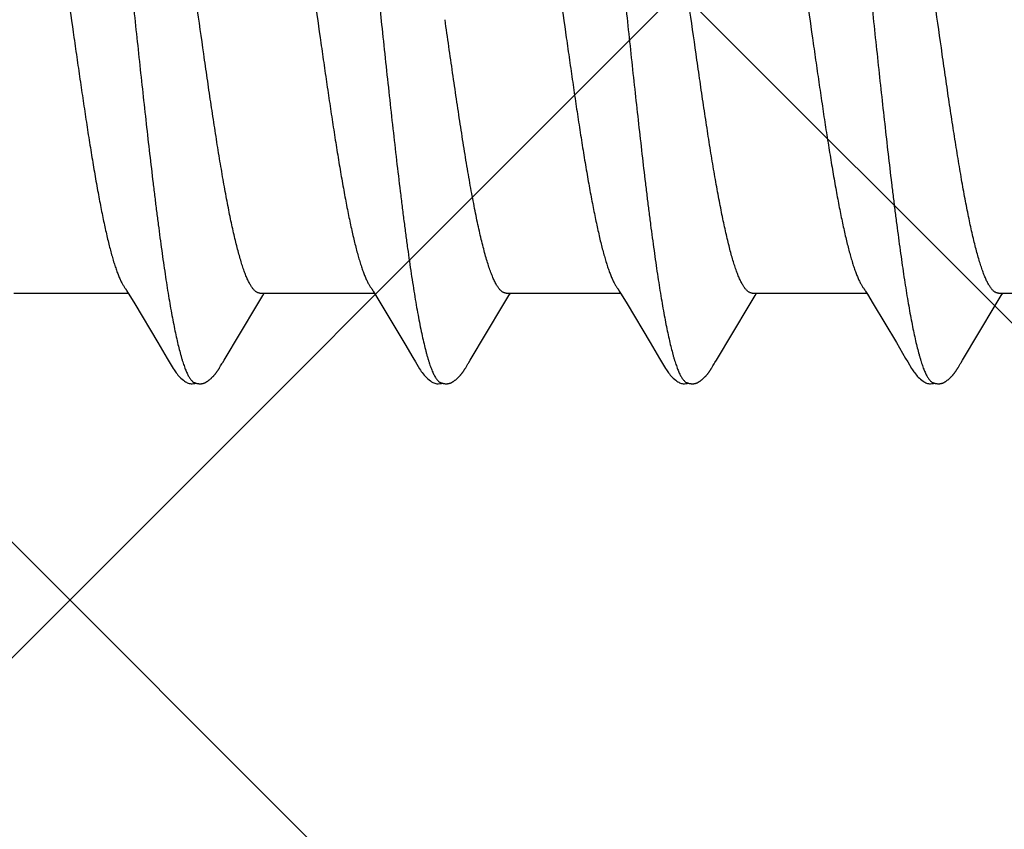
# Model space of a CAD drawing. Units: inches. Extents: x 86.9 to 97.6, y 44.9 to 55.5.
# Drawn here: x 93.2 to 93.5, y 52.5 to 52.7 of the extents above; entities that cross this region are included whole.
import ezdxf

# ---------------------------------------------------------------- set-up
doc = ezdxf.new("R2010")
doc.units = ezdxf.units.IN
doc.header["$MEASUREMENT"] = 0
doc.layers.add('Fastener', color=9, linetype='Continuous')
doc.layers.add('HATCH', color=8, linetype='Continuous', lineweight=0)
doc.layers.add('SCREW', color=9, linetype='Continuous', lineweight=0)

# ---------------------------------------------------------------- blocks, each defined once
blk = doc.blocks.new('#12-14 x 1.50 HWH Steel Fastener')
at = {"layer": 'Fastener', "linetype": 'Continuous'}
for p, q in [((0.83434, -0.07964), (0.8349, -0.08058)), ((0.90577, -0.07969), (0.90626, -0.0805)), ((0.97714, -0.07964), (0.9777, -0.08058)), ((1.04854, -0.07964), (1.0491, -0.08058)), ((0.80151, -0.08025), (0.8347, -0.08025)), ((0.8349, -0.08058), (0.83658, -0.08335)), ((0.87198, -0.08385), (0.87372, -0.08097)), ((0.87291, -0.08025), (0.9061, -0.08025)), ((0.87372, -0.08097), (0.87415, -0.08025)), ((0.90626, -0.0805), (0.90799, -0.08337)), ((0.94337, -0.08386), (0.94511, -0.08098)), ((0.94431, -0.08025), (0.9775, -0.08025)), ((0.94511, -0.08098), (0.94555, -0.08025)), ((0.9777, -0.08058), (0.97938, -0.08335)), ((1.01478, -0.08385), (1.01652, -0.08097)), ((1.01571, -0.08025), (1.0489, -0.08025)), ((1.01652, -0.08097), (1.01695, -0.08025)), ((1.0491, -0.08058), (1.05078, -0.08335)), ((1.08618, -0.08385), (1.08792, -0.08097)), ((1.08711, -0.08025), (1.1203, -0.08025)), ((1.08792, -0.08097), (1.08835, -0.08025)), ((0.83658, -0.08335), (0.84331, -0.09461)), ((0.86251, -0.09966), (0.87198, -0.08385)), ((0.90799, -0.08337), (0.91491, -0.09495)), ((0.93391, -0.09967), (0.94337, -0.08386)), ((0.97938, -0.08335), (0.98611, -0.09461)), ((1.00531, -0.09966), (1.01478, -0.08385)), ((1.05078, -0.08335), (1.05751, -0.09461)), ((1.07671, -0.09966), (1.08618, -0.08385)), ((0.84331, -0.09461), (0.846, -0.09917)), ((0.91491, -0.09495), (0.91726, -0.09892)), ((0.98611, -0.09461), (0.9888, -0.09916)), ((1.05751, -0.09461), (1.0602, -0.09916)), ((0.846, -0.09917), (0.84662, -0.10019)), ((0.8621, -0.10034), (0.86251, -0.09966)), ((0.91726, -0.09892), (0.91801, -0.10018)), ((0.93349, -0.10035), (0.93391, -0.09967)), ((0.9888, -0.09916), (0.98942, -0.10019)), ((1.0049, -0.10034), (1.00531, -0.09966)), ((1.0602, -0.09916), (1.06082, -0.10019)), ((1.0763, -0.10034), (1.07671, -0.09966)), ((0.86129, -0.10174), (0.86139, -0.10156)), ((0.86139, -0.10156), (0.8615, -0.10137)), ((0.8615, -0.10137), (0.86184, -0.10078)), ((0.86184, -0.10078), (0.86189, -0.10068)), ((0.86189, -0.10068), (0.86198, -0.10054)), ((0.86198, -0.10054), (0.8621, -0.10034)), ((0.93268, -0.10174), (0.93279, -0.10157)), ((0.93279, -0.10157), (0.9329, -0.10137)), ((0.9329, -0.10137), (0.93324, -0.10078)), ((0.93324, -0.10078), (0.93329, -0.10068)), ((0.93329, -0.10068), (0.93337, -0.10055)), ((0.93337, -0.10055), (0.93349, -0.10035)), ((1.00409, -0.10174), (1.00419, -0.10156)), ((1.00419, -0.10156), (1.0043, -0.10137)), ((1.0043, -0.10137), (1.00464, -0.10078)), ((1.00464, -0.10078), (1.00469, -0.10068)), ((1.00469, -0.10068), (1.00478, -0.10054)), ((1.00478, -0.10054), (1.0049, -0.10034)), ((1.07549, -0.10174), (1.07559, -0.10156)), ((1.07559, -0.10156), (1.0757, -0.10137)), ((1.0757, -0.10137), (1.07604, -0.10078)), ((1.07604, -0.10078), (1.07609, -0.10068)), ((1.07609, -0.10068), (1.07618, -0.10054)), ((1.07618, -0.10054), (1.0763, -0.10034))]:
    blk.add_line(p, q, dxfattribs=at)
for points in [[(0.83386, -0.07891), (0.83387, -0.07891), (0.83389, -0.07895), (0.83392, -0.07898), (0.83394, -0.07902), (0.83397, -0.07906), (0.834, -0.0791), (0.83403, -0.07915), (0.83407, -0.07921), (0.83412, -0.07929), (0.83418, -0.07938), (0.83425, -0.07949), (0.83434, -0.07964)], [(0.90526, -0.07891), (0.90527, -0.07892), (0.9053, -0.07895), (0.90532, -0.07899), (0.90535, -0.07903), (0.90539, -0.07908), (0.90542, -0.07914), (0.90547, -0.0792), (0.90552, -0.07928), (0.90558, -0.07938), (0.90566, -0.07952), (0.90577, -0.07969)], [(0.97666, -0.07891), (0.97667, -0.07891), (0.97669, -0.07894), (0.97671, -0.07898), (0.97674, -0.07901), (0.97677, -0.07905), (0.9768, -0.0791), (0.97683, -0.07915), (0.97687, -0.07921), (0.97692, -0.07928), (0.97698, -0.07937), (0.97705, -0.07949), (0.97714, -0.07964)], [(1.04806, -0.07891), (1.04807, -0.07891), (1.04809, -0.07895), (1.04811, -0.07898), (1.04814, -0.07902), (1.04817, -0.07906), (1.0482, -0.0791), (1.04823, -0.07915), (1.04827, -0.07921), (1.04832, -0.07928), (1.04838, -0.07937), (1.04845, -0.07949), (1.04854, -0.07964)], [(0.8466, -0.10016), (0.84771, -0.10207), (0.84799, -0.1025), (0.84819, -0.1028), (0.8484, -0.1031), (0.84863, -0.10341), (0.84886, -0.1037), (0.84911, -0.104), (0.84938, -0.1043), (0.84967, -0.1046), (0.84999, -0.10491), (0.85034, -0.10522), (0.85072, -0.10553), (0.85105, -0.10578), (0.85133, -0.10596), (0.85159, -0.10611), (0.85184, -0.10624), (0.85209, -0.10634)], [(0.85565, -0.10653), (0.85575, -0.10653), (0.85585, -0.10652), (0.85594, -0.10651), (0.85602, -0.1065), (0.85611, -0.10649), (0.85619, -0.10648), (0.85628, -0.10646), (0.85636, -0.10644), (0.85644, -0.10642), (0.85652, -0.1064), (0.8566, -0.10637), (0.85668, -0.10635), (0.85676, -0.10632), (0.85683, -0.10629), (0.85691, -0.10625), (0.85699, -0.10622), (0.85706, -0.10618), (0.85714, -0.10615), (0.85722, -0.10611), (0.8573, -0.10606), (0.85737, -0.10602), (0.85745, -0.10597), (0.85753, -0.10592), (0.85761, -0.10587), (0.85769, -0.10581), (0.85778, -0.10575), (0.85787, -0.10569), (0.85797, -0.10561), (0.85808, -0.10553), (0.85819, -0.10544), (0.8583, -0.10535), (0.8584, -0.10526), (0.85851, -0.10517), (0.85861, -0.10508), (0.85871, -0.10499), (0.85881, -0.10491), (0.8589, -0.10482), (0.85899, -0.10473), (0.85908, -0.10464), (0.85917, -0.10455), (0.85925, -0.10447), (0.85934, -0.10438), (0.85941, -0.1043), (0.85949, -0.10421), (0.85957, -0.10413), (0.85964, -0.10405), (0.85971, -0.10397), (0.85978, -0.10388), (0.85985, -0.1038), (0.85992, -0.10372), (0.85998, -0.10364), (0.86005, -0.10356), (0.86011, -0.10348), (0.86017, -0.1034), (0.86023, -0.10332), (0.86029, -0.10324), (0.86035, -0.10316), (0.86041, -0.10308), (0.86047, -0.103), (0.86052, -0.10292), (0.86058, -0.10285), (0.86063, -0.10277), (0.86068, -0.10269), (0.86074, -0.10261), (0.86079, -0.10254), (0.86084, -0.10246), (0.86089, -0.10238), (0.86094, -0.10231), (0.86098, -0.10223), (0.86103, -0.10215), (0.86108, -0.10207), (0.86113, -0.10199), (0.86118, -0.10191), (0.86129, -0.10174)], [(0.918, -0.10015), (0.9192, -0.10222), (0.91947, -0.10262), (0.9197, -0.10297), (0.91996, -0.10331), (0.92023, -0.10366), (0.92052, -0.104), (0.92083, -0.10435), (0.92117, -0.1047), (0.92156, -0.10506), (0.92198, -0.10542), (0.92238, -0.10573), (0.92271, -0.10596), (0.92301, -0.10613), (0.92331, -0.10627), (0.9236, -0.10637)], [(0.92705, -0.10653), (0.92715, -0.10653), (0.92724, -0.10652), (0.92734, -0.10651), (0.92742, -0.1065), (0.92751, -0.10649), (0.92759, -0.10648), (0.92767, -0.10646), (0.92776, -0.10644), (0.92784, -0.10642), (0.92792, -0.1064), (0.928, -0.10637), (0.92808, -0.10635), (0.92815, -0.10632), (0.92823, -0.10629), (0.92831, -0.10626), (0.92839, -0.10622), (0.92846, -0.10619), (0.92854, -0.10615), (0.92862, -0.10611), (0.92869, -0.10606), (0.92877, -0.10602), (0.92885, -0.10597), (0.92893, -0.10592), (0.92901, -0.10587), (0.92909, -0.10581), (0.92918, -0.10575), (0.92927, -0.10569), (0.92936, -0.10562), (0.92947, -0.10553), (0.92958, -0.10545), (0.92969, -0.10536), (0.9298, -0.10527), (0.92991, -0.10518), (0.93001, -0.10509), (0.93011, -0.105), (0.9302, -0.10491), (0.9303, -0.10482), (0.93039, -0.10473), (0.93048, -0.10464), (0.93057, -0.10456), (0.93065, -0.10447), (0.93073, -0.10438), (0.93081, -0.1043), (0.93089, -0.10422), (0.93096, -0.10413), (0.93104, -0.10405), (0.93111, -0.10397), (0.93118, -0.10389), (0.93125, -0.10381), (0.93131, -0.10372), (0.93138, -0.10364), (0.93144, -0.10356), (0.93151, -0.10348), (0.93157, -0.1034), (0.93163, -0.10332), (0.93169, -0.10324), (0.93175, -0.10316), (0.93181, -0.10308), (0.93186, -0.10301), (0.93192, -0.10293), (0.93197, -0.10285), (0.93203, -0.10277), (0.93208, -0.10269), (0.93213, -0.10262), (0.93219, -0.10254), (0.93224, -0.10246), (0.93228, -0.10239), (0.93233, -0.10231), (0.93238, -0.10223), (0.93243, -0.10216), (0.93248, -0.10208), (0.93253, -0.102), (0.93258, -0.10191), (0.93268, -0.10174)], [(0.9894, -0.10016), (0.99051, -0.10207), (0.99079, -0.1025), (0.99099, -0.1028), (0.9912, -0.1031), (0.99143, -0.1034), (0.99166, -0.1037), (0.99191, -0.104), (0.99218, -0.1043), (0.99247, -0.1046), (0.99279, -0.10491), (0.99314, -0.10522), (0.99351, -0.10553), (0.99384, -0.10578), (0.99413, -0.10596), (0.99438, -0.10611), (0.99464, -0.10624), (0.99489, -0.10634)], [(0.99845, -0.10653), (0.99855, -0.10653), (0.99865, -0.10652), (0.99874, -0.10651), (0.99882, -0.1065), (0.99891, -0.10649), (0.99899, -0.10648), (0.99908, -0.10646), (0.99916, -0.10644), (0.99924, -0.10642), (0.99932, -0.1064), (0.9994, -0.10637), (0.99948, -0.10635), (0.99956, -0.10632), (0.99963, -0.10629), (0.99971, -0.10625), (0.99979, -0.10622), (0.99986, -0.10618), (0.99994, -0.10615), (1.00002, -0.10611), (1.0001, -0.10606), (1.00017, -0.10602), (1.00025, -0.10597), (1.00033, -0.10592), (1.00041, -0.10587), (1.00049, -0.10581), (1.00058, -0.10575), (1.00067, -0.10569), (1.00077, -0.10561), (1.00088, -0.10553), (1.00099, -0.10544), (1.0011, -0.10535), (1.0012, -0.10526), (1.00131, -0.10517), (1.00141, -0.10508), (1.00151, -0.10499), (1.00161, -0.10491), (1.0017, -0.10482), (1.00179, -0.10473), (1.00188, -0.10464), (1.00197, -0.10455), (1.00205, -0.10447), (1.00214, -0.10438), (1.00221, -0.1043), (1.00229, -0.10421), (1.00237, -0.10413), (1.00244, -0.10405), (1.00251, -0.10397), (1.00258, -0.10388), (1.00265, -0.1038), (1.00272, -0.10372), (1.00278, -0.10364), (1.00285, -0.10356), (1.00291, -0.10348), (1.00297, -0.1034), (1.00303, -0.10332), (1.00309, -0.10324), (1.00315, -0.10316), (1.00321, -0.10308), (1.00327, -0.103), (1.00332, -0.10292), (1.00338, -0.10285), (1.00343, -0.10277), (1.00348, -0.10269), (1.00354, -0.10261), (1.00359, -0.10254), (1.00364, -0.10246), (1.00369, -0.10238), (1.00374, -0.10231), (1.00378, -0.10223), (1.00383, -0.10215), (1.00388, -0.10207), (1.00393, -0.10199), (1.00398, -0.10191), (1.00409, -0.10174)], [(1.0608, -0.10016), (1.06191, -0.10207), (1.06219, -0.1025), (1.06239, -0.1028), (1.0626, -0.1031), (1.06283, -0.1034), (1.06306, -0.1037), (1.06331, -0.104), (1.06358, -0.1043), (1.06387, -0.1046), (1.06419, -0.10491), (1.06454, -0.10522), (1.06491, -0.10553), (1.06525, -0.10578), (1.06553, -0.10596), (1.06579, -0.10611), (1.06604, -0.10624), (1.06629, -0.10634)], [(1.06985, -0.10653), (1.06995, -0.10653), (1.07005, -0.10652), (1.07014, -0.10651), (1.07022, -0.1065), (1.07031, -0.10649), (1.07039, -0.10648), (1.07048, -0.10646), (1.07056, -0.10644), (1.07064, -0.10642), (1.07072, -0.1064), (1.0708, -0.10637), (1.07088, -0.10635), (1.07096, -0.10632), (1.07103, -0.10629), (1.07111, -0.10625), (1.07119, -0.10622), (1.07126, -0.10618), (1.07134, -0.10615), (1.07142, -0.10611), (1.0715, -0.10606), (1.07157, -0.10602), (1.07165, -0.10597), (1.07173, -0.10592), (1.07181, -0.10587), (1.07189, -0.10581), (1.07198, -0.10575), (1.07207, -0.10569), (1.07217, -0.10561), (1.07228, -0.10553), (1.07239, -0.10544), (1.0725, -0.10535), (1.0726, -0.10526), (1.07271, -0.10517), (1.07281, -0.10508), (1.07291, -0.10499), (1.07301, -0.10491), (1.0731, -0.10482), (1.07319, -0.10473), (1.07328, -0.10464), (1.07337, -0.10455), (1.07345, -0.10447), (1.07354, -0.10438), (1.07361, -0.1043), (1.07369, -0.10421), (1.07377, -0.10413), (1.07384, -0.10405), (1.07391, -0.10397), (1.07398, -0.10388), (1.07405, -0.1038), (1.07412, -0.10372), (1.07418, -0.10364), (1.07425, -0.10356), (1.07431, -0.10348), (1.07437, -0.1034), (1.07443, -0.10332), (1.07449, -0.10324), (1.07455, -0.10316), (1.07461, -0.10308), (1.07467, -0.103), (1.07472, -0.10292), (1.07478, -0.10285), (1.07483, -0.10277), (1.07488, -0.10269), (1.07494, -0.10261), (1.07499, -0.10254), (1.07504, -0.10246), (1.07509, -0.10238), (1.07514, -0.10231), (1.07518, -0.10223), (1.07523, -0.10215), (1.07528, -0.10207), (1.07533, -0.10199), (1.07538, -0.10191), (1.07549, -0.10174)], [(0.85209, -0.10634), (0.85235, -0.10642), (0.85262, -0.10648), (0.85291, -0.10651), (0.85325, -0.10652), (0.85364, -0.1065), (0.85405, -0.10644), (0.85439, -0.10636)], [(0.85385, -0.10617), (0.85387, -0.10618), (0.85395, -0.10621), (0.85403, -0.10625), (0.85412, -0.10628), (0.85422, -0.10631), (0.85433, -0.10635), (0.85445, -0.10638), (0.85457, -0.10641), (0.85469, -0.10643), (0.85482, -0.10646), (0.85495, -0.10648), (0.85507, -0.1065), (0.8552, -0.10651), (0.85532, -0.10652), (0.85543, -0.10653), (0.85554, -0.10653), (0.85565, -0.10653)], [(0.9236, -0.10637), (0.92391, -0.10646), (0.92423, -0.10651), (0.92461, -0.10653), (0.92506, -0.1065), (0.92554, -0.10642), (0.92578, -0.10636)], [(0.92525, -0.10617), (0.92526, -0.10618), (0.92534, -0.10621), (0.92542, -0.10624), (0.92552, -0.10628), (0.92562, -0.10631), (0.92572, -0.10634), (0.92584, -0.10637), (0.92596, -0.1064), (0.92608, -0.10643), (0.92621, -0.10646), (0.92634, -0.10648), (0.92647, -0.1065), (0.92659, -0.10651), (0.92671, -0.10652), (0.92683, -0.10653), (0.92694, -0.10653), (0.92705, -0.10653)], [(0.99489, -0.10634), (0.99515, -0.10642), (0.99542, -0.10648), (0.99571, -0.10651), (0.99605, -0.10652), (0.99644, -0.1065), (0.99685, -0.10644), (0.99719, -0.10636)], [(0.99665, -0.10617), (0.99667, -0.10618), (0.99675, -0.10621), (0.99683, -0.10625), (0.99692, -0.10628), (0.99702, -0.10631), (0.99713, -0.10635), (0.99725, -0.10638), (0.99737, -0.10641), (0.99749, -0.10643), (0.99762, -0.10646), (0.99775, -0.10648), (0.99787, -0.1065), (0.998, -0.10651), (0.99812, -0.10652), (0.99823, -0.10653), (0.99834, -0.10653), (0.99845, -0.10653)], [(1.06629, -0.10634), (1.06655, -0.10642), (1.06682, -0.10648), (1.06711, -0.10651), (1.06745, -0.10652), (1.06784, -0.1065), (1.06825, -0.10644), (1.06859, -0.10636)], [(1.06805, -0.10617), (1.06807, -0.10618), (1.06815, -0.10621), (1.06823, -0.10625), (1.06832, -0.10628), (1.06842, -0.10631), (1.06853, -0.10635), (1.06865, -0.10638), (1.06877, -0.10641), (1.06889, -0.10643), (1.06902, -0.10646), (1.06915, -0.10648), (1.06927, -0.1065), (1.0694, -0.10651), (1.06952, -0.10652), (1.06963, -0.10653), (1.06974, -0.10653), (1.06985, -0.10653)]]:
    blk.add_lwpolyline(points, dxfattribs=at)
for points, knots in [([(0.82204, 0.1017), (0.82213, 0.10147), (0.8223, 0.10099), (0.82254, 0.10024), (0.82279, 0.09945), (0.82313, 0.0983), (0.82355, 0.09674), (0.82405, 0.09472), (0.82455, 0.09251), (0.82504, 0.09012), (0.82554, 0.08755), (0.82604, 0.08482), (0.82654, 0.08194), (0.82704, 0.0789), (0.82753, 0.07572), (0.8282, 0.07121), (0.82904, 0.06523), (0.82985, 0.05902), (0.83051, 0.0538), (0.83118, 0.0483), (0.83202, 0.04121), (0.83301, 0.0325), (0.834, 0.02359), (0.83498, 0.01451), (0.83597, 0.00534), (0.83695, -0.00387), (0.83793, -0.01305), (0.83892, -0.02214), (0.8399, -0.03106), (0.84089, -0.03978), (0.84173, -0.04689), (0.8424, -0.05243), (0.8429, -0.05645), (0.8434, -0.06036), (0.8439, -0.06415), (0.8444, -0.0678), (0.84489, -0.07132), (0.84539, -0.07469), (0.84588, -0.07791), (0.84638, -0.08098), (0.84687, -0.08391), (0.84737, -0.08668), (0.84787, -0.08929), (0.84836, -0.09174), (0.84886, -0.09401), (0.84936, -0.0961), (0.84979, -0.09772), (0.85013, -0.09892), (0.85038, -0.09975), (0.85063, -0.10053), (0.85088, -0.10127), (0.85112, -0.10195), (0.85137, -0.10258), (0.85162, -0.10316), (0.85187, -0.10369), (0.85211, -0.10418), (0.85236, -0.10461), (0.85261, -0.105), (0.85285, -0.10533), (0.8531, -0.10562), (0.85341, -0.10592), (0.85367, -0.10609), (0.85385, -0.10617)], [0, 0, 0, 0, 0.003496, 0.007209, 0.011143, 0.015296, 0.024268, 0.034129, 0.044861, 0.056436, 0.068827, 0.081995, 0.095895, 0.11048, 0.125716, 0.141601, 0.175328, 0.211567, 0.230559, 0.250071, 0.290387, 0.332022, 0.374601, 0.417884, 0.461701, 0.505721, 0.549577, 0.592943, 0.635562, 0.67721, 0.71765, 0.737314, 0.756522, 0.775211, 0.793324, 0.810816, 0.827643, 0.843776, 0.859217, 0.87397, 0.888036, 0.90139, 0.914001, 0.925837, 0.936868, 0.947057, 0.956375, 0.9607, 0.964803, 0.968683, 0.972341, 0.975777, 0.978993, 0.981989, 0.98477, 0.987338, 0.989699, 0.991858, 0.993824, 0.995605, 0.997217, 1, 1, 1, 1]), ([(0.89344, 0.1017), (0.8936, 0.10125), (0.89393, 0.10031), (0.89439, 0.0988), (0.89485, 0.09712), (0.89531, 0.09527), (0.89578, 0.09326), (0.89625, 0.09108), (0.89671, 0.08875), (0.89718, 0.08627), (0.89765, 0.08365), (0.89811, 0.08089), (0.89858, 0.07801), (0.89904, 0.075), (0.8995, 0.07188), (0.90013, 0.06747), (0.90091, 0.06167), (0.90184, 0.05439), (0.90277, 0.04673), (0.9037, 0.03876), (0.90463, 0.03056), (0.90555, 0.02219), (0.90678, 0.0108), (0.9077, 0.00221), (0.90832, -0.00354)], [0, 0, 0, 0, 0.013309, 0.028141, 0.044512, 0.062425, 0.081859, 0.102778, 0.125142, 0.14889, 0.173944, 0.200224, 0.227674, 0.256269, 0.285985, 0.316805, 0.381739, 0.450926, 0.523748, 0.59941, 0.677094, 0.756372, 0.836925, 1, 1, 1, 1]), ([(0.96484, 0.1017), (0.96493, 0.10147), (0.9651, 0.10099), (0.96534, 0.10024), (0.96559, 0.09945), (0.96593, 0.0983), (0.96635, 0.09674), (0.96685, 0.09472), (0.96735, 0.09251), (0.96784, 0.09012), (0.96834, 0.08755), (0.96884, 0.08482), (0.96934, 0.08193), (0.96984, 0.0789), (0.97033, 0.07572), (0.971, 0.0712), (0.97184, 0.06521), (0.97266, 0.059), (0.97331, 0.05377), (0.97399, 0.04826), (0.97482, 0.04116), (0.97582, 0.03245), (0.9768, 0.02353), (0.97779, 0.01447), (0.97877, 0.0053), (0.97976, -0.00392), (0.98074, -0.0131), (0.98172, -0.02219), (0.98271, -0.03111), (0.9837, -0.03983), (0.98453, -0.04694), (0.9852, -0.05247), (0.9857, -0.05649), (0.9862, -0.06039), (0.9867, -0.06417), (0.9872, -0.06782), (0.98769, -0.07133), (0.98819, -0.0747), (0.98868, -0.07792), (0.98918, -0.08099), (0.98967, -0.08391), (0.99017, -0.08668), (0.99067, -0.0893), (0.99117, -0.09174), (0.99167, -0.09402), (0.99216, -0.09611), (0.99259, -0.09773), (0.99293, -0.09893), (0.99318, -0.09976), (0.99343, -0.10054), (0.99368, -0.10127), (0.99393, -0.10195), (0.99417, -0.10258), (0.99442, -0.10316), (0.99467, -0.1037), (0.99491, -0.10418), (0.99516, -0.10461), (0.99541, -0.105), (0.99565, -0.10533), (0.9959, -0.10562), (0.99621, -0.10592), (0.99647, -0.10609), (0.99665, -0.10617)], [0, 0, 0, 0, 0.003496, 0.007209, 0.011143, 0.015297, 0.02427, 0.034132, 0.044865, 0.056442, 0.068834, 0.082003, 0.095904, 0.110492, 0.125734, 0.141631, 0.175398, 0.211693, 0.230713, 0.250249, 0.290603, 0.332263, 0.37485, 0.418123, 0.461919, 0.50593, 0.549802, 0.593188, 0.635814, 0.67745, 0.717865, 0.737512, 0.7567, 0.775364, 0.79345, 0.810915, 0.827717, 0.843828, 0.859252, 0.873995, 0.888056, 0.901409, 0.914021, 0.925859, 0.936889, 0.947079, 0.956396, 0.960721, 0.964823, 0.968702, 0.972359, 0.975794, 0.979008, 0.982003, 0.984782, 0.987349, 0.989707, 0.991865, 0.993828, 0.995609, 0.997219, 1, 1, 1, 1]), ([(1.03624, 0.1017), (1.03633, 0.10147), (1.0365, 0.10099), (1.03674, 0.10024), (1.03699, 0.09945), (1.03733, 0.0983), (1.03775, 0.09674), (1.03825, 0.09471), (1.03875, 0.09251), (1.03925, 0.09012), (1.03974, 0.08755), (1.04024, 0.08482), (1.04074, 0.08193), (1.04124, 0.07889), (1.04173, 0.07572), (1.0424, 0.0712), (1.04324, 0.06521), (1.04406, 0.059), (1.04471, 0.05378), (1.04538, 0.04828), (1.04622, 0.04118), (1.04721, 0.03248), (1.0482, 0.02356), (1.04919, 0.01449), (1.05017, 0.00532), (1.05115, -0.00389), (1.05214, -0.01307), (1.05312, -0.02216), (1.05411, -0.03108), (1.05509, -0.0398), (1.05593, -0.04691), (1.0566, -0.05244), (1.0571, -0.05646), (1.0576, -0.06037), (1.0581, -0.06415), (1.0586, -0.06781), (1.05909, -0.07132), (1.05959, -0.07469), (1.06008, -0.07791), (1.06058, -0.08098), (1.06107, -0.08391), (1.06157, -0.08668), (1.06207, -0.08929), (1.06256, -0.09174), (1.06306, -0.09401), (1.06356, -0.0961), (1.06399, -0.09772), (1.06433, -0.09893), (1.06458, -0.09976), (1.06483, -0.10054), (1.06508, -0.10127), (1.06532, -0.10195), (1.06557, -0.10258), (1.06582, -0.10316), (1.06607, -0.1037), (1.06631, -0.10418), (1.06656, -0.10461), (1.06681, -0.105), (1.06705, -0.10533), (1.0673, -0.10562), (1.06761, -0.10592), (1.06787, -0.10609), (1.06805, -0.10617)], [0, 0, 0, 0, 0.003497, 0.007213, 0.011148, 0.015304, 0.02428, 0.034144, 0.04488, 0.056458, 0.068851, 0.08202, 0.095921, 0.110508, 0.125746, 0.141637, 0.175382, 0.211646, 0.23065, 0.250173, 0.290505, 0.33215, 0.374729, 0.418003, 0.461805, 0.505814, 0.54967, 0.593039, 0.635655, 0.677295, 0.717722, 0.737378, 0.756577, 0.775255, 0.793356, 0.810836, 0.827652, 0.843776, 0.859209, 0.873959, 0.888024, 0.90138, 0.913994, 0.925834, 0.936867, 0.94706, 0.95638, 0.960706, 0.964809, 0.96869, 0.972348, 0.975784, 0.979, 0.981996, 0.984776, 0.987343, 0.989703, 0.991862, 0.993826, 0.995607, 0.997218, 1, 1, 1, 1]), ([(0.87291, -0.08025), (0.87283, -0.08025), (0.87266, -0.08024), (0.8724, -0.08017), (0.87214, -0.08007), (0.87189, -0.07993), (0.87164, -0.07975), (0.87138, -0.07953), (0.87113, -0.07927), (0.87088, -0.07897), (0.87062, -0.07864), (0.87037, -0.07826), (0.87012, -0.07784), (0.86987, -0.07739), (0.86961, -0.0769), (0.86936, -0.07636), (0.8691, -0.07579), (0.86885, -0.07518), (0.86859, -0.07453), (0.86824, -0.07359), (0.86781, -0.07232), (0.8673, -0.07068), (0.86679, -0.06889), (0.86628, -0.06697), (0.86576, -0.06491), (0.86526, -0.06273), (0.86475, -0.06043), (0.86424, -0.05802), (0.86373, -0.05549), (0.86323, -0.05284), (0.86272, -0.05009), (0.86221, -0.04722), (0.86152, -0.0432), (0.86065, -0.03796), (0.85964, -0.03147), (0.85862, -0.02476), (0.85761, -0.01788), (0.85626, -0.00849), (0.85492, 0.00098), (0.85358, 0.01045), (0.85257, 0.01747), (0.85156, 0.02437), (0.85055, 0.0311), (0.84953, 0.0376), (0.84851, 0.04381), (0.84765, 0.04876), (0.84696, 0.05251), (0.84645, 0.05517), (0.84595, 0.05771), (0.84544, 0.06014), (0.84493, 0.06245), (0.84442, 0.06465), (0.84391, 0.06673), (0.8434, 0.06867), (0.84289, 0.07047), (0.84238, 0.07212), (0.84187, 0.07363), (0.84144, 0.07479), (0.84109, 0.07563), (0.84084, 0.07621), (0.84058, 0.07675), (0.84041, 0.0771), (0.84032, 0.07726)], [0, 0, 0, 0, 0.001566, 0.003172, 0.004851, 0.006635, 0.008548, 0.01061, 0.012837, 0.015242, 0.017834, 0.020624, 0.023618, 0.026822, 0.030242, 0.033882, 0.037743, 0.041826, 0.046132, 0.050661, 0.060385, 0.070989, 0.082448, 0.094732, 0.107809, 0.12164, 0.136181, 0.151397, 0.16729, 0.183881, 0.201186, 0.219177, 0.237797, 0.276686, 0.317332, 0.359267, 0.402247, 0.446019, 0.534802, 0.579193, 0.622984, 0.666, 0.708103, 0.748866, 0.787804, 0.824451, 0.841807, 0.858469, 0.874438, 0.889729, 0.904356, 0.918295, 0.931491, 0.943886, 0.95544, 0.966129, 0.975932, 0.984839, 0.988958, 0.992857, 0.996537, 1, 1, 1, 1]), ([(1.01571, -0.08025), (1.01563, -0.08025), (1.01546, -0.08024), (1.0152, -0.08017), (1.01495, -0.08007), (1.01469, -0.07993), (1.01444, -0.07975), (1.01418, -0.07953), (1.01393, -0.07927), (1.01368, -0.07897), (1.01343, -0.07864), (1.01317, -0.07826), (1.01292, -0.07785), (1.01267, -0.07739), (1.01241, -0.0769), (1.01216, -0.07637), (1.01191, -0.0758), (1.01165, -0.07518), (1.0114, -0.07454), (1.01105, -0.0736), (1.01061, -0.07232), (1.0101, -0.07068), (1.00959, -0.0689), (1.00908, -0.06698), (1.00857, -0.06492), (1.00806, -0.06274), (1.00755, -0.06044), (1.00704, -0.05802), (1.00654, -0.0555), (1.00603, -0.05286), (1.00552, -0.0501), (1.00501, -0.04724), (1.00432, -0.04322), (1.00346, -0.03799), (1.00244, -0.03151), (1.00143, -0.0248), (1.00042, -0.01792), (0.99907, -0.00853), (0.99773, 0.00094), (0.99639, 0.01041), (0.99538, 0.01743), (0.99437, 0.02433), (0.99335, 0.03106), (0.99233, 0.03757), (0.99131, 0.04378), (0.99045, 0.04874), (0.98976, 0.0525), (0.98925, 0.05516), (0.98875, 0.0577), (0.98824, 0.06013), (0.98773, 0.06245), (0.98722, 0.06465), (0.98671, 0.06672), (0.9862, 0.06867), (0.98569, 0.07047), (0.98518, 0.07212), (0.98467, 0.07363), (0.98424, 0.07479), (0.98389, 0.07563), (0.98364, 0.07621), (0.98338, 0.07675), (0.98321, 0.0771), (0.98312, 0.07726)], [0, 0, 0, 0, 0.001566, 0.00317, 0.004847, 0.006629, 0.00854, 0.0106, 0.012825, 0.015227, 0.017817, 0.020605, 0.023597, 0.0268, 0.030218, 0.033856, 0.037716, 0.041798, 0.046103, 0.05063, 0.060352, 0.070955, 0.082412, 0.094697, 0.107777, 0.121609, 0.136147, 0.151352, 0.167227, 0.183794, 0.201072, 0.219036, 0.237629, 0.276473, 0.317088, 0.359007, 0.401984, 0.445769, 0.534588, 0.578948, 0.622727, 0.665754, 0.707879, 0.748674, 0.787661, 0.824371, 0.841754, 0.858436, 0.874416, 0.889713, 0.904343, 0.918285, 0.931482, 0.943879, 0.955435, 0.966125, 0.97593, 0.984838, 0.988958, 0.992856, 0.996536, 1, 1, 1, 1]), ([(1.08711, -0.08025), (1.08703, -0.08025), (1.08686, -0.08024), (1.0866, -0.08017), (1.08635, -0.08007), (1.08609, -0.07993), (1.08584, -0.07975), (1.08558, -0.07953), (1.08533, -0.07927), (1.08508, -0.07897), (1.08483, -0.07864), (1.08457, -0.07826), (1.08432, -0.07785), (1.08407, -0.07739), (1.08381, -0.0769), (1.08356, -0.07637), (1.08331, -0.07579), (1.08305, -0.07518), (1.08279, -0.07453), (1.08245, -0.07359), (1.08201, -0.07232), (1.0815, -0.07068), (1.08099, -0.06889), (1.08048, -0.06697), (1.07996, -0.06491), (1.07946, -0.06273), (1.07895, -0.06043), (1.07844, -0.05802), (1.07793, -0.05549), (1.07743, -0.05285), (1.07692, -0.05009), (1.07641, -0.04722), (1.07572, -0.0432), (1.07486, -0.03797), (1.07384, -0.03149), (1.07282, -0.02478), (1.07181, -0.0179), (1.07046, -0.0085), (1.06913, 0.00096), (1.06778, 0.01043), (1.06677, 0.01745), (1.06576, 0.02435), (1.06475, 0.03108), (1.06373, 0.03758), (1.06271, 0.04379), (1.06185, 0.04875), (1.06116, 0.05251), (1.06065, 0.05516), (1.06015, 0.0577), (1.05964, 0.06013), (1.05913, 0.06245), (1.05862, 0.06465), (1.05811, 0.06672), (1.0576, 0.06866), (1.05709, 0.07047), (1.05658, 0.07212), (1.05607, 0.07363), (1.05564, 0.07478), (1.05529, 0.07563), (1.05504, 0.07621), (1.05478, 0.07675), (1.05461, 0.0771), (1.05452, 0.07726)], [0, 0, 0, 0, 0.001566, 0.00317, 0.004849, 0.006632, 0.008544, 0.010605, 0.012831, 0.015234, 0.017825, 0.020614, 0.023607, 0.026811, 0.030231, 0.03387, 0.037731, 0.041814, 0.046121, 0.05065, 0.060376, 0.070982, 0.082443, 0.094731, 0.107812, 0.121645, 0.136187, 0.151399, 0.167284, 0.183864, 0.201157, 0.219137, 0.237745, 0.276614, 0.317244, 0.359169, 0.402144, 0.445916, 0.5347, 0.579072, 0.622854, 0.66587, 0.707981, 0.748757, 0.787717, 0.824393, 0.841761, 0.858433, 0.874406, 0.889699, 0.904328, 0.918269, 0.931466, 0.943865, 0.955421, 0.966113, 0.975921, 0.984831, 0.988952, 0.992853, 0.996535, 1, 1, 1, 1]), ([(0.80408, 0.07572), (0.80424, 0.07534), (0.80456, 0.07454), (0.80503, 0.07327), (0.80549, 0.07187), (0.80595, 0.07035), (0.80642, 0.0687), (0.80689, 0.06694), (0.80736, 0.06506), (0.80782, 0.06307), (0.80829, 0.06097), (0.80876, 0.05878), (0.80922, 0.0565), (0.80985, 0.05329), (0.81063, 0.04906), (0.81155, 0.04372), (0.81248, 0.03806), (0.81342, 0.03214), (0.81435, 0.02601), (0.81559, 0.01757), (0.81713, 0.00683), (0.81865, -0.00397), (0.81988, -0.01261), (0.8208, -0.01899), (0.82173, -0.02525), (0.82265, -0.03136), (0.82358, -0.03728), (0.82451, -0.04298), (0.8253, -0.04756), (0.82593, -0.05107), (0.8264, -0.05357), (0.82686, -0.05597), (0.82732, -0.05827), (0.82779, -0.06047), (0.82825, -0.06256), (0.82871, -0.06456), (0.82918, -0.06646), (0.82964, -0.06825), (0.83011, -0.06992), (0.83058, -0.07148), (0.83104, -0.07293), (0.83151, -0.07424), (0.83191, -0.07526), (0.83223, -0.076), (0.83246, -0.07652), (0.83269, -0.077), (0.83293, -0.07744), (0.83316, -0.07786), (0.83339, -0.07824), (0.83362, -0.07859), (0.83378, -0.07881), (0.83386, -0.07891)], [0, 0, 0, 0, 0.00781, 0.016373, 0.025696, 0.03578, 0.046616, 0.058183, 0.070461, 0.083423, 0.097025, 0.11122, 0.125961, 0.141231, 0.173413, 0.207805, 0.244205, 0.282305, 0.321715, 0.362048, 0.444327, 0.527821, 0.569253, 0.610155, 0.650311, 0.689499, 0.727539, 0.764222, 0.799168, 0.815865, 0.831987, 0.847491, 0.862349, 0.876569, 0.890167, 0.903155, 0.915523, 0.92724, 0.938275, 0.948602, 0.9582, 0.967053, 0.975146, 0.978906, 0.982476, 0.985857, 0.98905, 0.992058, 0.994883, 0.997528, 1, 1, 1, 1]), ([(0.87548, 0.07572), (0.87564, 0.07534), (0.87596, 0.07454), (0.87642, 0.07327), (0.87689, 0.07188), (0.87735, 0.07035), (0.87782, 0.06871), (0.87829, 0.06695), (0.87875, 0.06507), (0.87922, 0.06308), (0.87969, 0.06099), (0.88015, 0.0588), (0.88062, 0.05653), (0.88108, 0.05416), (0.88154, 0.0517), (0.88217, 0.04826), (0.88295, 0.04375), (0.88388, 0.0381), (0.88481, 0.03219), (0.88574, 0.02606), (0.88667, 0.01979), (0.88759, 0.0134), (0.88882, 0.00477), (0.88974, -0.00174), (0.89036, -0.00609)], [0, 0, 0, 0, 0.014783, 0.030998, 0.048656, 0.067759, 0.088286, 0.1102, 0.133463, 0.158012, 0.183766, 0.210641, 0.238581, 0.267564, 0.297566, 0.328574, 0.393603, 0.462528, 0.534732, 0.6094, 0.685685, 0.763234, 0.841804, 1, 1, 1, 1]), ([(0.94688, 0.07572), (0.94704, 0.07534), (0.94736, 0.07454), (0.94783, 0.07327), (0.94829, 0.07187), (0.94875, 0.07035), (0.94922, 0.0687), (0.94969, 0.06694), (0.95016, 0.06506), (0.95062, 0.06307), (0.95109, 0.06097), (0.95156, 0.05878), (0.95202, 0.0565), (0.95265, 0.05329), (0.95343, 0.04905), (0.95436, 0.0437), (0.95529, 0.03804), (0.95622, 0.03211), (0.95715, 0.02598), (0.9584, 0.01754), (0.95993, 0.0068), (0.96146, -0.004), (0.96269, -0.01264), (0.96361, -0.01902), (0.96453, -0.02528), (0.96545, -0.03139), (0.96638, -0.03731), (0.96731, -0.043), (0.9681, -0.04758), (0.96873, -0.05108), (0.9692, -0.05358), (0.96966, -0.05598), (0.97013, -0.05827), (0.97059, -0.06047), (0.97105, -0.06256), (0.97151, -0.06456), (0.97198, -0.06645), (0.97244, -0.06824), (0.97291, -0.06992), (0.97338, -0.07148), (0.97384, -0.07292), (0.97431, -0.07424), (0.97471, -0.07526), (0.97503, -0.076), (0.97526, -0.07652), (0.97549, -0.077), (0.97573, -0.07744), (0.97596, -0.07786), (0.97619, -0.07824), (0.97642, -0.07859), (0.97658, -0.07881), (0.97666, -0.07891)], [0, 0, 0, 0, 0.007809, 0.016373, 0.025696, 0.03578, 0.046617, 0.058185, 0.070464, 0.083426, 0.097028, 0.111224, 0.125967, 0.141242, 0.173448, 0.207892, 0.244347, 0.282486, 0.321922, 0.362271, 0.444546, 0.527992, 0.569446, 0.610367, 0.650525, 0.689704, 0.727724, 0.764376, 0.79928, 0.815954, 0.832051, 0.847532, 0.862369, 0.876572, 0.890158, 0.903142, 0.91551, 0.92723, 0.938269, 0.948598, 0.958198, 0.967052, 0.975145, 0.978905, 0.982475, 0.985856, 0.98905, 0.992058, 0.994883, 0.997528, 1, 1, 1, 1]), ([(1.01828, 0.07572), (1.01844, 0.07534), (1.01876, 0.07454), (1.01923, 0.07327), (1.01969, 0.07187), (1.02015, 0.07035), (1.02062, 0.0687), (1.02109, 0.06694), (1.02156, 0.06505), (1.02202, 0.06306), (1.02249, 0.06097), (1.02296, 0.05878), (1.02342, 0.0565), (1.02405, 0.05329), (1.02483, 0.04905), (1.02576, 0.04371), (1.02669, 0.03805), (1.02762, 0.03212), (1.02855, 0.02599), (1.02979, 0.01755), (1.03133, 0.00682), (1.03285, -0.00398), (1.03409, -0.01262), (1.03501, -0.019), (1.03593, -0.02526), (1.03685, -0.03137), (1.03778, -0.03729), (1.03871, -0.04298), (1.0395, -0.04756), (1.04013, -0.05107), (1.0406, -0.05357), (1.04106, -0.05597), (1.04152, -0.05827), (1.04199, -0.06046), (1.04245, -0.06256), (1.04291, -0.06456), (1.04338, -0.06645), (1.04384, -0.06824), (1.04431, -0.06992), (1.04478, -0.07148), (1.04524, -0.07292), (1.04571, -0.07424), (1.04611, -0.07526), (1.04643, -0.076), (1.04666, -0.07652), (1.04689, -0.077), (1.04713, -0.07744), (1.04736, -0.07786), (1.04759, -0.07824), (1.04782, -0.07859), (1.04798, -0.07881), (1.04806, -0.07891)], [0, 0, 0, 0, 0.007813, 0.016381, 0.025708, 0.035795, 0.046634, 0.058204, 0.070483, 0.083447, 0.09705, 0.111246, 0.125988, 0.14126, 0.173452, 0.207867, 0.244292, 0.282409, 0.321829, 0.362167, 0.444436, 0.527898, 0.569333, 0.610236, 0.650389, 0.689569, 0.727598, 0.764266, 0.799193, 0.81588, 0.831992, 0.847486, 0.862335, 0.876547, 0.89014, 0.903128, 0.915498, 0.927218, 0.938258, 0.948589, 0.958191, 0.967046, 0.975141, 0.978902, 0.982473, 0.985855, 0.989049, 0.992057, 0.994882, 0.997528, 1, 1, 1, 1]), ([(0.94431, -0.08025), (0.94422, -0.08025), (0.94403, -0.08023), (0.94375, -0.08016), (0.94348, -0.08004), (0.9432, -0.07987), (0.94292, -0.07966), (0.94265, -0.0794), (0.94237, -0.07909), (0.9421, -0.07874), (0.94183, -0.07834), (0.94155, -0.0779), (0.94128, -0.07741), (0.941, -0.07687), (0.94072, -0.07629), (0.94045, -0.07566), (0.94017, -0.07498), (0.93979, -0.07399), (0.93932, -0.07264), (0.93876, -0.07089), (0.9382, -0.06896), (0.93765, -0.06687), (0.93709, -0.06462), (0.93654, -0.06222), (0.93599, -0.05969), (0.93544, -0.05702), (0.93489, -0.05422), (0.93434, -0.05129), (0.93378, -0.04822), (0.93303, -0.04388), (0.93209, -0.03822), (0.93099, -0.03117), (0.92989, -0.02386), (0.92879, -0.01635), (0.92769, -0.00869), (0.92696, -0.00354), (0.9266, -0.00096)], [0, 0, 0, 0, 0.003356, 0.006808, 0.010443, 0.014338, 0.01855, 0.023126, 0.028102, 0.033507, 0.039367, 0.0457, 0.052522, 0.059846, 0.067681, 0.076032, 0.0849, 0.094286, 0.114612, 0.136992, 0.161372, 0.187687, 0.21585, 0.24574, 0.277231, 0.31027, 0.344909, 0.381202, 0.419118, 0.458532, 0.541307, 0.628251, 0.718259, 0.810644, 0.90481, 1, 1, 1, 1]), ([(0.90832, -0.00354), (0.90901, -0.01005), (0.91005, -0.01972), (0.91146, -0.03248), (0.91251, -0.04171), (0.9134, -0.04921), (0.91412, -0.05503), (0.91465, -0.05923), (0.91518, -0.06329), (0.91571, -0.06721), (0.91624, -0.07097), (0.91677, -0.07456), (0.91729, -0.07799), (0.91782, -0.08125), (0.91835, -0.08435), (0.91888, -0.08727), (0.91941, -0.09001), (0.91994, -0.09255), (0.92047, -0.0949), (0.92092, -0.09672), (0.92129, -0.09807), (0.92155, -0.099), (0.92182, -0.09988), (0.92208, -0.1007), (0.92235, -0.10147), (0.92261, -0.10218), (0.92287, -0.10283), (0.92314, -0.10342), (0.9234, -0.10397), (0.92366, -0.10445), (0.92393, -0.10488), (0.92419, -0.10525), (0.92445, -0.10557), (0.92471, -0.10583), (0.92498, -0.10603), (0.92516, -0.10613), (0.92525, -0.10617)], [0, 0, 0, 0, 0.187443, 0.2788, 0.367786, 0.453788, 0.4954, 0.535873, 0.575052, 0.612828, 0.649112, 0.683825, 0.716954, 0.748517, 0.778519, 0.8069, 0.833572, 0.85845, 0.881453, 0.902504, 0.912276, 0.921538, 0.930289, 0.938531, 0.946264, 0.953491, 0.960214, 0.966437, 0.972171, 0.977424, 0.98221, 0.986547, 0.990457, 0.993973, 0.997134, 1, 1, 1, 1]), ([(0.89036, -0.00609), (0.89066, -0.00825), (0.89128, -0.01255), (0.8922, -0.01895), (0.89312, -0.02522), (0.89405, -0.03133), (0.89497, -0.03726), (0.89576, -0.04206), (0.89639, -0.04578), (0.89686, -0.04846), (0.89733, -0.05105), (0.89779, -0.05355), (0.89826, -0.05595), (0.89872, -0.05825), (0.89918, -0.06045), (0.89964, -0.06255), (0.90011, -0.06454), (0.90057, -0.06644), (0.90104, -0.06823), (0.90151, -0.06991), (0.90197, -0.07147), (0.90244, -0.07292), (0.90291, -0.07424), (0.90331, -0.07525), (0.90363, -0.076), (0.90386, -0.07651), (0.90409, -0.07699), (0.90433, -0.07744), (0.90456, -0.07786), (0.90479, -0.07824), (0.90502, -0.07859), (0.90518, -0.0788), (0.90526, -0.07891)], [0, 0, 0, 0, 0.087887, 0.17464, 0.259717, 0.342731, 0.423283, 0.500899, 0.538377, 0.574823, 0.610137, 0.644237, 0.677046, 0.708493, 0.738582, 0.767348, 0.794829, 0.82102, 0.845849, 0.869241, 0.891125, 0.911459, 0.930209, 0.947351, 0.955316, 0.962878, 0.97004, 0.976804, 0.983176, 0.98916, 0.994764, 1, 1, 1, 1])]:
    blk.add_open_spline(points, degree=3, knots=knots, dxfattribs=at)

msp = doc.modelspace()

# ---------------------------------------------------------------- hatches: boundary and pattern name
at = {"layer": 'HATCH'}
h = msp.add_hatch(dxfattribs=at)
h.set_pattern_fill('ANSI37', color=256, scale=2, angle=270, style=0)
h.set_pattern_definition([(45, (92.1195, 48.68289), (0.176777, -0.176777), []), (315, (92.1195, 48.68289), (-0.176777, -0.176777), [])])
h.paths.add_polyline_path([(93.04559, 53.84261), (92.54259, 53.84261), (92.54259, 51.49947), (95.45519, 51.49947), (95.45519, 52.9624), (93.04559, 52.9624)])

# ---------------------------------------------------------------- block references
at = {"layer": 'SCREW'}
msp.add_blockref('#12-14 x 1.50 HWH Steel Fastener', (92.36259, 52.74135), dxfattribs=at)

doc.saveas('drawing.dxf')
